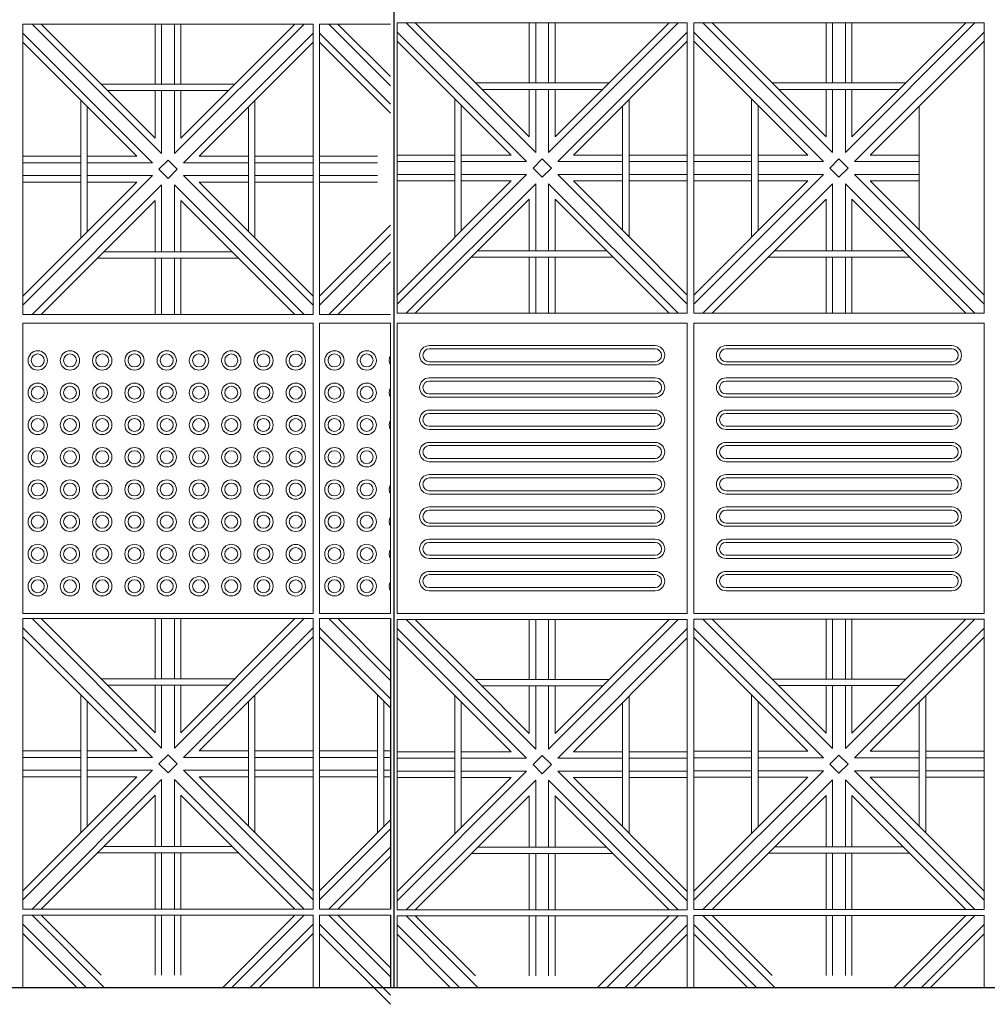
# Model space of a CAD drawing. Units: millimetres. Extents: x 450168 to 633868, y -524375 to -58517.
# Drawn here: x 476901 to 478401, y -114720 to -113194 of the extents above; entities that cross this region are included whole.
import ezdxf

# ---------------------------------------------------------------- set-up
doc = ezdxf.new("R2010")
doc.units = ezdxf.units.MM
doc.header["$MEASUREMENT"] = 0
for name, color, linetype, lineweight in [('Layer1', 1, 'Continuous', 20), ('Layer7', 7, 'Continuous', 9), ('Layer8', 8, 'Continuous', 25)]:
    doc.layers.add(name, color=color, linetype=linetype, lineweight=lineweight)
doc.layers.add('PLACAS', color=7, linetype='Continuous')

msp = doc.modelspace()

# ---------------------------------------------------------------- linework, layer by layer
at = {"layer": 'Layer1'}
for p, q in [((477365.6, -114114.1), (477365.6, -113664.1)), ((477365.6, -113664.1), (477475.6, -113664.1)), ((477885.6, -113699.1), (477535.6, -113699.1)), ((477885.6, -113699.1), (477535.6, -113699.1)), ((478345.6, -113699.1), (477995.6, -113699.1)), ((478345.6, -113699.1), (477995.6, -113699.1)), ((477885.6, -113704.1), (477535.6, -113704.1)), ((477885.6, -113704.1), (477535.6, -113704.1)), ((478345.6, -113704.1), (477995.6, -113704.1)), ((478345.6, -113704.1), (477995.6, -113704.1)), ((477535.6, -113724.1), (477885.6, -113724.1)), ((477535.6, -113724.1), (477885.6, -113724.1)), ((477885.6, -113729.1), (477535.6, -113729.1)), ((477885.6, -113729.1), (477535.6, -113729.1)), ((477995.6, -113724.1), (478345.6, -113724.1)), ((477995.6, -113724.1), (478345.6, -113724.1)), ((478345.6, -113729.1), (477995.6, -113729.1)), ((478345.6, -113729.1), (477995.6, -113729.1)), ((477885.6, -113749.1), (477535.6, -113749.1)), ((477885.6, -113749.1), (477535.6, -113749.1)), ((477885.6, -113754.1), (477535.6, -113754.1)), ((477885.6, -113754.1), (477535.6, -113754.1)), ((478345.6, -113749.1), (477995.6, -113749.1)), ((478345.6, -113749.1), (477995.6, -113749.1)), ((478345.6, -113754.1), (477995.6, -113754.1)), ((478345.6, -113754.1), (477995.6, -113754.1)), ((477535.6, -113774.1), (477885.6, -113774.1)), ((477535.6, -113774.1), (477885.6, -113774.1)), ((477995.6, -113774.1), (478345.6, -113774.1)), ((477995.6, -113774.1), (478345.6, -113774.1)), ((477885.6, -113779.1), (477535.6, -113779.1)), ((477885.6, -113779.1), (477535.6, -113779.1)), ((478345.6, -113779.1), (477995.6, -113779.1)), ((478345.6, -113779.1), (477995.6, -113779.1)), ((477885.6, -113799.1), (477535.6, -113799.1)), ((477885.6, -113799.1), (477535.6, -113799.1)), ((477885.6, -113804.1), (477535.6, -113804.1)), ((477885.6, -113804.1), (477535.6, -113804.1)), ((478345.6, -113799.1), (477995.6, -113799.1)), ((478345.6, -113799.1), (477995.6, -113799.1)), ((478345.6, -113804.1), (477995.6, -113804.1)), ((478345.6, -113804.1), (477995.6, -113804.1)), ((477535.6, -113824.1), (477885.6, -113824.1)), ((477535.6, -113824.1), (477885.6, -113824.1)), ((477885.6, -113829.1), (477535.6, -113829.1)), ((477885.6, -113829.1), (477535.6, -113829.1)), ((477995.6, -113824.1), (478345.6, -113824.1)), ((477995.6, -113824.1), (478345.6, -113824.1)), ((478345.6, -113829.1), (477995.6, -113829.1)), ((478345.6, -113829.1), (477995.6, -113829.1)), ((477885.6, -113849.1), (477535.6, -113849.1)), ((477885.6, -113849.1), (477535.6, -113849.1)), ((478345.6, -113849.1), (477995.6, -113849.1)), ((478345.6, -113849.1), (477995.6, -113849.1)), ((477885.6, -113854.1), (477535.6, -113854.1)), ((477885.6, -113854.1), (477535.6, -113854.1)), ((478345.6, -113854.1), (477995.6, -113854.1)), ((478345.6, -113854.1), (477995.6, -113854.1)), ((477535.6, -113874.1), (477885.6, -113874.1)), ((477535.6, -113874.1), (477885.6, -113874.1)), ((477885.6, -113879.1), (477535.6, -113879.1)), ((477885.6, -113879.1), (477535.6, -113879.1)), ((477995.6, -113874.1), (478345.6, -113874.1)), ((477995.6, -113874.1), (478345.6, -113874.1)), ((478345.6, -113879.1), (477995.6, -113879.1)), ((478345.6, -113879.1), (477995.6, -113879.1)), ((477885.6, -113899.1), (477535.6, -113899.1)), ((477885.6, -113899.1), (477535.6, -113899.1)), ((477885.6, -113904.1), (477535.6, -113904.1)), ((477885.6, -113904.1), (477535.6, -113904.1)), ((478345.6, -113899.1), (477995.6, -113899.1)), ((478345.6, -113899.1), (477995.6, -113899.1)), ((478345.6, -113904.1), (477995.6, -113904.1)), ((478345.6, -113904.1), (477995.6, -113904.1)), ((477535.6, -113924.1), (477885.6, -113924.1)), ((477535.6, -113924.1), (477885.6, -113924.1)), ((477995.6, -113924.1), (478345.6, -113924.1)), ((477995.6, -113924.1), (478345.6, -113924.1)), ((477885.6, -113929.1), (477535.6, -113929.1)), ((477885.6, -113929.1), (477535.6, -113929.1)), ((478345.6, -113929.1), (477995.6, -113929.1)), ((478345.6, -113929.1), (477995.6, -113929.1)), ((477885.6, -113949.1), (477535.6, -113949.1)), ((477885.6, -113949.1), (477535.6, -113949.1)), ((477885.6, -113954.1), (477535.6, -113954.1)), ((477885.6, -113954.1), (477535.6, -113954.1)), ((478345.6, -113949.1), (477995.6, -113949.1)), ((478345.6, -113949.1), (477995.6, -113949.1)), ((478345.6, -113954.1), (477995.6, -113954.1)), ((478345.6, -113954.1), (477995.6, -113954.1)), ((477535.6, -113974.1), (477885.6, -113974.1)), ((477535.6, -113974.1), (477885.6, -113974.1)), ((477885.6, -113979.1), (477535.6, -113979.1)), ((477885.6, -113979.1), (477535.6, -113979.1)), ((477995.6, -113974.1), (478345.6, -113974.1)), ((477995.6, -113974.1), (478345.6, -113974.1)), ((478345.6, -113979.1), (477995.6, -113979.1)), ((478345.6, -113979.1), (477995.6, -113979.1)), ((477885.6, -113999.1), (477535.6, -113999.1)), ((477885.6, -113999.1), (477535.6, -113999.1)), ((477885.6, -114004.1), (477535.6, -114004.1)), ((477885.6, -114004.1), (477535.6, -114004.1)), ((478345.6, -113999.1), (477995.6, -113999.1)), ((478345.6, -113999.1), (477995.6, -113999.1)), ((478345.6, -114004.1), (477995.6, -114004.1)), ((478345.6, -114004.1), (477995.6, -114004.1)), ((477535.6, -114024.1), (477885.6, -114024.1)), ((477535.6, -114024.1), (477885.6, -114024.1)), ((477885.6, -114029.1), (477535.6, -114029.1)), ((477885.6, -114029.1), (477535.6, -114029.1)), ((477995.6, -114024.1), (478345.6, -114024.1)), ((477995.6, -114024.1), (478345.6, -114024.1)), ((478345.6, -114029.1), (477995.6, -114029.1)), ((478345.6, -114029.1), (477995.6, -114029.1)), ((477885.6, -114049.1), (477535.6, -114049.1)), ((477885.6, -114049.1), (477535.6, -114049.1)), ((478345.6, -114049.1), (477995.6, -114049.1)), ((478345.6, -114049.1), (477995.6, -114049.1)), ((477885.6, -114054.1), (477535.6, -114054.1)), ((477885.6, -114054.1), (477535.6, -114054.1)), ((478345.6, -114054.1), (477995.6, -114054.1)), ((478345.6, -114054.1), (477995.6, -114054.1)), ((477535.6, -114074.1), (477885.6, -114074.1)), ((477535.6, -114074.1), (477885.6, -114074.1)), ((477885.6, -114079.1), (477535.6, -114079.1)), ((477885.6, -114079.1), (477535.6, -114079.1)), ((477995.6, -114074.1), (478345.6, -114074.1)), ((477995.6, -114074.1), (478345.6, -114074.1)), ((478345.6, -114079.1), (477995.6, -114079.1)), ((478345.6, -114079.1), (477995.6, -114079.1)), ((477475.6, -114114.1), (477365.6, -114114.1))]:
    msp.add_line(p, q, dxfattribs=at)
at = {"layer": 'Layer1', "linetype": 'ByBlock'}
msp.add_line((477475.6, -114114.1), (477475.6, -113664.1), dxfattribs=at)
at = {"layer": 'Layer1'}
for points in [[(477355.6, -114114.1), (476905.6, -114114.1), (476905.6, -113664.1), (477355.6, -113664.1)], [(477935.6, -113664.1), (477485.6, -113664.1), (477485.6, -114114.1), (477935.6, -114114.1)], [(478395.6, -113664.1), (477945.6, -113664.1), (477945.6, -114114.1), (478395.6, -114114.1)]]:
    msp.add_lwpolyline(points, close=True, dxfattribs=at)
for centre, radius in [((476928.6, -113722.1), 15), ((476928.6, -113722.1), 10), ((476978.6, -113722.1), 15), ((476978.6, -113722.1), 10), ((477028.6, -113722.1), 15), ((477028.6, -113722.1), 10), ((477078.6, -113722.1), 15), ((477078.6, -113722.1), 10), ((477128.6, -113722.1), 15), ((477128.6, -113722.1), 10), ((477178.6, -113722.1), 15), ((477178.6, -113722.1), 10), ((477228.6, -113722.1), 15), ((477228.6, -113722.1), 10), ((477278.6, -113722.1), 15), ((477278.6, -113722.1), 10), ((477328.6, -113722.2), 15), ((477328.6, -113722.2), 10), ((477388.6, -113722.1), 15), ((477388.6, -113722.1), 10), ((477438.6, -113722.1), 15), ((477438.6, -113722.1), 10), ((476928.6, -113772.1), 15), ((476978.6, -113772.1), 15), ((477028.6, -113772.1), 15), ((477078.6, -113772.1), 15), ((477128.6, -113772.1), 15), ((477178.6, -113772.1), 15), ((477228.6, -113772.1), 15), ((477278.6, -113772.1), 15), ((477328.6, -113772.2), 15), ((477388.6, -113772.1), 15), ((477438.6, -113772.1), 15), ((476928.6, -113772.1), 10), ((476978.6, -113772.1), 10), ((477028.6, -113772.1), 10), ((477078.6, -113772.1), 10), ((477128.6, -113772.1), 10), ((477178.6, -113772.1), 10), ((477228.6, -113772.1), 10), ((477278.6, -113772.1), 10), ((477328.6, -113772.2), 10), ((477388.6, -113772.1), 10), ((477438.6, -113772.1), 10), ((476928.6, -113822.1), 15), ((476928.6, -113822.1), 10), ((476978.6, -113822.1), 15), ((476978.6, -113822.1), 10), ((477028.6, -113822.1), 15), ((477028.6, -113822.1), 10), ((477078.6, -113822.1), 15), ((477078.6, -113822.1), 10), ((477128.6, -113822.1), 15), ((477128.6, -113822.1), 10), ((477178.6, -113822.1), 15), ((477178.6, -113822.1), 10), ((477228.6, -113822.1), 15), ((477228.6, -113822.1), 10), ((477278.6, -113822.1), 15), ((477278.6, -113822.1), 10), ((477328.6, -113822.2), 15), ((477328.6, -113822.2), 10), ((477388.6, -113822.1), 15), ((477388.6, -113822.1), 10), ((477438.6, -113822.1), 15), ((477438.6, -113822.1), 10), ((476928.6, -113872.1), 15), ((476928.6, -113872.1), 10), ((476978.6, -113872.1), 15), ((476978.6, -113872.1), 10), ((477028.6, -113872.1), 15), ((477028.6, -113872.1), 10), ((477078.6, -113872.1), 15), ((477078.6, -113872.1), 10), ((477128.6, -113872.1), 15), ((477128.6, -113872.1), 10), ((477178.6, -113872.1), 15), ((477178.6, -113872.1), 10), ((477228.6, -113872.1), 15), ((477228.6, -113872.1), 10), ((477278.6, -113872.1), 15), ((477278.6, -113872.1), 10), ((477328.6, -113872.2), 15), ((477328.6, -113872.2), 10), ((477388.6, -113872.1), 15), ((477388.6, -113872.1), 10), ((477438.6, -113872.1), 15), ((477438.6, -113872.1), 10), ((476928.6, -113922.1), 15), ((476928.6, -113922.1), 10), ((476978.6, -113922.1), 15), ((476978.6, -113922.1), 10), ((477028.6, -113922.1), 15), ((477028.6, -113922.1), 10), ((477078.6, -113922.1), 15), ((477078.6, -113922.1), 10), ((477128.6, -113922.1), 15), ((477128.6, -113922.1), 10), ((477178.6, -113922.1), 15), ((477178.6, -113922.1), 10), ((477228.6, -113922.1), 15), ((477228.6, -113922.1), 10), ((477278.6, -113922.1), 15), ((477278.6, -113922.1), 10), ((477328.6, -113922.2), 15), ((477328.6, -113922.2), 10), ((477388.6, -113922.1), 15), ((477388.6, -113922.1), 10), ((477438.6, -113922.1), 15), ((477438.6, -113922.1), 10), ((476928.6, -113972.1), 15), ((476978.6, -113972.1), 15), ((477028.6, -113972.1), 15), ((477078.6, -113972.1), 15), ((477128.6, -113972.1), 15), ((477178.6, -113972.1), 15), ((477228.6, -113972.1), 15), ((477278.6, -113972.1), 15), ((477328.6, -113972.2), 15), ((477388.6, -113972.1), 15), ((477438.6, -113972.1), 15), ((476928.6, -113972.1), 10), ((476978.6, -113972.1), 10), ((477028.6, -113972.1), 10), ((477078.6, -113972.1), 10), ((477128.6, -113972.1), 10), ((477178.6, -113972.1), 10), ((477228.6, -113972.1), 10), ((477278.6, -113972.1), 10), ((477328.6, -113972.2), 10), ((477388.6, -113972.1), 10), ((477438.6, -113972.1), 10), ((476928.6, -114022.1), 15), ((476928.6, -114022.1), 10), ((476978.6, -114022.1), 15), ((476978.6, -114022.1), 10), ((477028.6, -114022.1), 15), ((477028.6, -114022.1), 10), ((477078.6, -114022.1), 15), ((477078.6, -114022.1), 10), ((477128.6, -114022.1), 15), ((477128.6, -114022.1), 10), ((477178.6, -114022.1), 15), ((477178.6, -114022.1), 10), ((477228.6, -114022.1), 15), ((477228.6, -114022.1), 10), ((477278.6, -114022.1), 15), ((477278.6, -114022.1), 10), ((477328.6, -114022.2), 15), ((477328.6, -114022.2), 10), ((477388.6, -114022.1), 15), ((477388.6, -114022.1), 10), ((477438.6, -114022.1), 15), ((477438.6, -114022.1), 10), ((476928.6, -114072.1), 15), ((476928.6, -114072.1), 10), ((476978.6, -114072.1), 15), ((476978.6, -114072.1), 10), ((477028.6, -114072.1), 15), ((477028.6, -114072.1), 10), ((477078.6, -114072.1), 15), ((477078.6, -114072.1), 10), ((477128.6, -114072.1), 15), ((477128.6, -114072.1), 10), ((477178.6, -114072.1), 15), ((477178.6, -114072.1), 10), ((477228.6, -114072.1), 15), ((477228.6, -114072.1), 10), ((477278.6, -114072.1), 15), ((477278.6, -114072.1), 10), ((477328.6, -114072.2), 15), ((477328.6, -114072.2), 10), ((477388.6, -114072.1), 15), ((477388.6, -114072.1), 10), ((477438.6, -114072.1), 15), ((477438.6, -114072.1), 10)]:
    msp.add_circle(centre, radius, dxfattribs=at)
for centre, radius, start, end in [((477535.6, -113714.1), 15, 90, 270), ((477535.6, -113714.1), 15, 90, 270), ((477885.6, -113714.1), 15, 270, 90), ((477885.6, -113714.1), 15, 270, 90), ((477995.6, -113714.1), 15, 90, 270), ((477995.6, -113714.1), 15, 90, 270), ((478345.6, -113714.1), 15, 270, 90), ((478345.6, -113714.1), 15, 270, 90), ((477535.6, -113714.1), 10, 90, 270), ((477535.6, -113714.1), 10, 90, 270), ((477885.6, -113714.1), 10, 270, 90), ((477885.6, -113714.1), 10, 270, 90), ((477995.6, -113714.1), 10, 90, 270), ((477995.6, -113714.1), 10, 90, 270), ((478345.6, -113714.1), 10, 270, 90), ((478345.6, -113714.1), 10, 270, 90), ((477488.6, -113722.1), 15, 150.0736, 209.9264), ((477535.6, -113764.1), 15, 90, 270), ((477535.6, -113764.1), 15, 90, 270), ((477535.6, -113764.1), 10, 90, 270), ((477535.6, -113764.1), 10, 90, 270), ((477885.6, -113764.1), 15, 270, 90), ((477885.6, -113764.1), 15, 270, 90), ((477885.6, -113764.1), 10, 270, 90), ((477885.6, -113764.1), 10, 270, 90), ((477995.6, -113764.1), 15, 90, 270), ((477995.6, -113764.1), 15, 90, 270), ((477995.6, -113764.1), 10, 90, 270), ((477995.6, -113764.1), 10, 90, 270), ((478345.6, -113764.1), 15, 270, 90), ((478345.6, -113764.1), 15, 270, 90), ((478345.6, -113764.1), 10, 270, 90), ((478345.6, -113764.1), 10, 270, 90), ((477488.6, -113772.1), 15, 150.0736, 209.9264), ((477535.6, -113814.1), 15, 90, 270), ((477535.6, -113814.1), 15, 90, 270), ((477535.6, -113814.1), 10, 90, 270), ((477535.6, -113814.1), 10, 90, 270), ((477885.6, -113814.1), 15, 270, 90), ((477885.6, -113814.1), 15, 270, 90), ((477885.6, -113814.1), 10, 270, 90), ((477885.6, -113814.1), 10, 270, 90), ((477995.6, -113814.1), 15, 90, 270), ((477995.6, -113814.1), 15, 90, 270), ((477995.6, -113814.1), 10, 90, 270), ((477995.6, -113814.1), 10, 90, 270), ((478345.6, -113814.1), 15, 270, 90), ((478345.6, -113814.1), 15, 270, 90), ((478345.6, -113814.1), 10, 270, 90), ((478345.6, -113814.1), 10, 270, 90), ((477488.6, -113822.1), 15, 150.0736, 209.9264), ((477535.6, -113864.1), 15, 90, 270), ((477535.6, -113864.1), 15, 90, 270), ((477885.6, -113864.1), 15, 270, 90), ((477885.6, -113864.1), 15, 270, 90), ((477995.6, -113864.1), 15, 90, 270), ((477995.6, -113864.1), 15, 90, 270), ((478345.6, -113864.1), 15, 270, 90), ((478345.6, -113864.1), 15, 270, 90), ((477535.6, -113864.1), 10, 90, 270), ((477535.6, -113864.1), 10, 90, 270), ((477885.6, -113864.1), 10, 270, 90), ((477885.6, -113864.1), 10, 270, 90), ((477995.6, -113864.1), 10, 90, 270), ((477995.6, -113864.1), 10, 90, 270), ((478345.6, -113864.1), 10, 270, 90), ((478345.6, -113864.1), 10, 270, 90), ((477535.6, -113914.1), 15, 90, 270), ((477535.6, -113914.1), 15, 90, 270), ((477535.6, -113914.1), 10, 90, 270), ((477535.6, -113914.1), 10, 90, 270), ((477885.6, -113914.1), 15, 270, 90), ((477885.6, -113914.1), 15, 270, 90), ((477885.6, -113914.1), 10, 270, 90), ((477885.6, -113914.1), 10, 270, 90), ((477995.6, -113914.1), 15, 90, 270), ((477995.6, -113914.1), 15, 90, 270), ((477995.6, -113914.1), 10, 90, 270), ((477995.6, -113914.1), 10, 90, 270), ((478345.6, -113914.1), 15, 270, 90), ((478345.6, -113914.1), 15, 270, 90), ((478345.6, -113914.1), 10, 270, 90), ((478345.6, -113914.1), 10, 270, 90), ((477488.6, -113922.1), 15, 150.0736, 209.9264), ((477535.6, -113964.1), 15, 90, 270), ((477535.6, -113964.1), 15, 90, 270), ((477535.6, -113964.1), 10, 90, 270), ((477535.6, -113964.1), 10, 90, 270), ((477885.6, -113964.1), 15, 270, 90), ((477885.6, -113964.1), 15, 270, 90), ((477885.6, -113964.1), 10, 270, 90), ((477885.6, -113964.1), 10, 270, 90), ((477995.6, -113964.1), 15, 90, 270), ((477995.6, -113964.1), 15, 90, 270), ((477995.6, -113964.1), 10, 90, 270), ((477995.6, -113964.1), 10, 90, 270), ((478345.6, -113964.1), 15, 270, 90), ((478345.6, -113964.1), 15, 270, 90), ((478345.6, -113964.1), 10, 270, 90), ((478345.6, -113964.1), 10, 270, 90), ((477488.6, -113972.1), 15, 150.0736, 209.9264), ((477535.6, -114014.1), 15, 90, 270), ((477535.6, -114014.1), 15, 90, 270), ((477535.6, -114014.1), 10, 90, 270), ((477535.6, -114014.1), 10, 90, 270), ((477885.6, -114014.1), 15, 270, 90), ((477885.6, -114014.1), 15, 270, 90), ((477885.6, -114014.1), 10, 270, 90), ((477885.6, -114014.1), 10, 270, 90), ((477995.6, -114014.1), 15, 90, 270), ((477995.6, -114014.1), 15, 90, 270), ((477995.6, -114014.1), 10, 90, 270), ((477995.6, -114014.1), 10, 90, 270), ((478345.6, -114014.1), 15, 270, 90), ((478345.6, -114014.1), 15, 270, 90), ((478345.6, -114014.1), 10, 270, 90), ((478345.6, -114014.1), 10, 270, 90), ((477488.6, -114022.1), 15, 150.0736, 209.9264), ((477535.6, -114064.1), 15, 90, 270), ((477535.6, -114064.1), 15, 90, 270), ((477885.6, -114064.1), 15, 270, 90), ((477885.6, -114064.1), 15, 270, 90), ((477995.6, -114064.1), 15, 90, 270), ((477995.6, -114064.1), 15, 90, 270), ((478345.6, -114064.1), 15, 270, 90), ((478345.6, -114064.1), 15, 270, 90), ((477488.6, -114072.1), 15, 150.0736, 209.9264), ((477535.6, -114064.1), 10, 90, 270), ((477535.6, -114064.1), 10, 90, 270), ((477885.6, -114064.1), 10, 270, 90), ((477885.6, -114064.1), 10, 270, 90), ((477995.6, -114064.1), 10, 90, 270), ((477995.6, -114064.1), 10, 90, 270), ((478345.6, -114064.1), 10, 270, 90), ((478345.6, -114064.1), 10, 270, 90)]:
    msp.add_arc(centre, radius, start, end, dxfattribs=at)
at = {"layer": 'Layer7'}
for p, q in [((477120.6, -113401.6), (476919.8, -113200.7)), ((477027, -113293.8), (476933.9, -113200.7)), ((477110.6, -113200.7), (477110.6, -113293.8)), ((477120.6, -113200.7), (477120.6, -113293.8)), ((477341.5, -113200.7), (477140.6, -113401.6)), ((477140.6, -113200.7), (477140.6, -113293.8)), ((477327.3, -113200.7), (477150.6, -113377.4)), ((477150.6, -113200.7), (477150.6, -113293.8)), ((477475.4, -113296.4), (477379.8, -113200.7)), ((477475.4, -113282.2), (477393.9, -113200.7)), ((477700.6, -113399.9), (477499.8, -113199)), ((477607, -113292.1), (477513.9, -113199)), ((477690.6, -113199), (477690.6, -113292.1)), ((477700.6, -113199), (477700.6, -113292.1)), ((477921.5, -113199), (477720.6, -113399.9)), ((477720.6, -113199), (477720.6, -113292.1)), ((477907.3, -113199), (477730.6, -113375.8)), ((477730.6, -113199), (477730.6, -113292.1)), ((478160.6, -113399.9), (477959.8, -113199)), ((478067, -113292.1), (477973.9, -113199)), ((478150.6, -113199), (478150.6, -113292.1)), ((478160.6, -113199), (478160.6, -113292.1)), ((478381.5, -113199), (478180.6, -113399.9)), ((478180.6, -113199), (478180.6, -113292.1)), ((478367.3, -113199), (478190.6, -113375.8)), ((478190.6, -113199), (478190.6, -113292.1)), ((477106.5, -113415.7), (476905.6, -113214.9)), ((477355.6, -113214.9), (477154.8, -113415.7)), ((477475.4, -113324.7), (477365.6, -113214.9)), ((477686.5, -113414), (477485.6, -113213.2)), ((477935.6, -113213.2), (477734.8, -113414)), ((478146.5, -113414), (477945.6, -113213.2)), ((478395.6, -113213.2), (478194.8, -113414)), ((477082.3, -113405.7), (476905.6, -113229)), ((477355.6, -113229), (477178.9, -113405.7)), ((477475.4, -113338.8), (477365.6, -113229)), ((477662.3, -113404), (477485.6, -113227.3)), ((477935.6, -113227.3), (477758.9, -113404)), ((478122.3, -113404), (477945.6, -113227.3)), ((478395.6, -113227.3), (478218.9, -113404)), ((477110.6, -113377.4), (477027, -113293.8)), ((477690.6, -113375.8), (477607, -113292.1)), ((477690.6, -113302.1), (477690.6, -113375.8)), ((477700.6, -113302.1), (477700.6, -113399.9)), ((477720.6, -113302.1), (477720.6, -113399.9)), ((477730.6, -113302.1), (477730.6, -113375.8)), ((478150.6, -113375.8), (478067, -113292.1)), ((478150.6, -113302.1), (478150.6, -113375.8)), ((478160.6, -113302.1), (478160.6, -113399.9)), ((478180.6, -113302.1), (478180.6, -113399.9)), ((478190.6, -113302.1), (478190.6, -113375.8)), ((477110.6, -113303.8), (477110.6, -113377.4)), ((477120.6, -113303.8), (477120.6, -113401.6)), ((477140.6, -113303.8), (477140.6, -113401.6)), ((477150.6, -113303.8), (477150.6, -113377.4)), ((476995.2, -113405.7), (476905.6, -113405.7)), ((477082.3, -113405.7), (477005.2, -113405.7)), ((477255.2, -113405.7), (477178.9, -113405.7)), ((477355.6, -113405.7), (477265.2, -113405.7)), ((477455.2, -113405.7), (477365.6, -113405.7)), ((477575.2, -113404), (477485.6, -113404)), ((477662.3, -113404), (477585.2, -113404)), ((477835.2, -113404), (477758.9, -113404)), ((477935.6, -113404), (477845.2, -113404)), ((478035.2, -113404), (477945.6, -113404)), ((478122.3, -113404), (478045.2, -113404)), ((478295.2, -113404), (478218.9, -113404)), ((476995.2, -113415.7), (476905.6, -113415.7)), ((477106.5, -113415.7), (477005.2, -113415.7)), ((477116.5, -113425.7), (477130.6, -113411.6)), ((477144.8, -113425.7), (477130.6, -113411.6)), ((477255.2, -113415.7), (477154.8, -113415.7)), ((477355.6, -113415.7), (477265.2, -113415.7)), ((477455.2, -113415.7), (477365.6, -113415.7)), ((477575.2, -113414), (477485.6, -113414)), ((477686.5, -113414), (477585.2, -113414)), ((477696.5, -113424), (477710.6, -113409.9)), ((477710.6, -113438.2), (477696.5, -113424)), ((477724.8, -113424), (477710.6, -113409.9)), ((477724.8, -113424), (477710.6, -113438.2)), ((477835.2, -113414), (477734.8, -113414)), ((477935.6, -113414), (477845.2, -113414)), ((478035.2, -113414), (477945.6, -113414)), ((478146.5, -113414), (478045.2, -113414)), ((478156.5, -113424), (478170.6, -113409.9)), ((478170.6, -113438.2), (478156.5, -113424)), ((478184.8, -113424), (478170.6, -113409.9)), ((478184.8, -113424), (478170.6, -113438.2)), ((478295.2, -113414), (478194.8, -113414)), ((477106.5, -113435.7), (476905.6, -113636.6)), ((476995.2, -113435.7), (476905.6, -113435.7)), ((477106.5, -113435.7), (477005.2, -113435.7)), ((477130.6, -113439.9), (477116.5, -113425.7)), ((477144.8, -113425.7), (477130.6, -113439.9)), ((477355.6, -113636.6), (477154.8, -113435.7)), ((477255.2, -113435.7), (477154.8, -113435.7)), ((477355.6, -113435.7), (477265.2, -113435.7)), ((477455.2, -113435.7), (477365.6, -113435.7)), ((477686.5, -113434), (477485.6, -113634.9)), ((477575.2, -113434), (477485.6, -113434)), ((477686.5, -113434), (477585.2, -113434)), ((477935.6, -113634.9), (477734.8, -113434)), ((477835.2, -113434), (477734.8, -113434)), ((477935.6, -113434), (477845.2, -113434)), ((478146.5, -113434), (477945.6, -113634.9)), ((478035.2, -113434), (477945.6, -113434)), ((478146.5, -113434), (478045.2, -113434)), ((478395.6, -113634.9), (478194.8, -113434)), ((478295.2, -113434), (478194.8, -113434)), ((477082.3, -113445.7), (476905.6, -113622.4)), ((476995.2, -113445.7), (476905.6, -113445.7)), ((477120.6, -113449.9), (476919.8, -113650.7)), ((477082.3, -113445.7), (477005.2, -113445.7)), ((477120.6, -113449.9), (477120.6, -113553.8)), ((477341.5, -113650.7), (477140.6, -113449.9)), ((477140.6, -113449.9), (477140.6, -113553.8)), ((477355.6, -113622.4), (477178.9, -113445.7)), ((477255.2, -113445.7), (477178.9, -113445.7)), ((477355.6, -113445.7), (477265.2, -113445.7)), ((477455.2, -113445.7), (477365.6, -113445.7)), ((477662.3, -113444), (477485.6, -113620.8)), ((477575.2, -113444), (477485.6, -113444)), ((477700.6, -113448.2), (477499.8, -113649)), ((477662.3, -113444), (477585.2, -113444)), ((477700.6, -113448.2), (477700.6, -113552.1)), ((477921.5, -113649), (477720.6, -113448.2)), ((477720.6, -113448.2), (477720.6, -113552.1)), ((477935.6, -113620.8), (477758.9, -113444)), ((477835.2, -113444), (477758.9, -113444)), ((477935.6, -113444), (477845.2, -113444)), ((478122.3, -113444), (477945.6, -113620.8)), ((478035.2, -113444), (477945.6, -113444)), ((478160.6, -113448.2), (477959.8, -113649)), ((478122.3, -113444), (478045.2, -113444)), ((478160.6, -113448.2), (478160.6, -113552.1)), ((478381.5, -113649), (478180.6, -113448.2)), ((478180.6, -113448.2), (478180.6, -113552.1)), ((478395.6, -113620.8), (478218.9, -113444)), ((478295.2, -113444), (478218.9, -113444)), ((477110.6, -113474), (476933.9, -113650.7)), ((477110.6, -113474), (477110.6, -113553.8)), ((477327.3, -113650.7), (477150.6, -113474)), ((477150.6, -113474), (477150.6, -113553.8)), ((477690.6, -113472.3), (477513.9, -113649)), ((477690.6, -113472.3), (477690.6, -113552.1)), ((477907.3, -113649), (477730.6, -113472.3)), ((477730.6, -113472.3), (477730.6, -113552.1)), ((478150.6, -113472.3), (477973.9, -113649)), ((478150.6, -113472.3), (478150.6, -113552.1)), ((478367.3, -113649), (478190.6, -113472.3)), ((478190.6, -113472.3), (478190.6, -113552.1)), ((477475.5, -113512.5), (477365.6, -113622.4)), ((477475.6, -113526.7), (477365.6, -113636.6)), ((477475.6, -113554.9), (477379.8, -113650.7)), ((477110.6, -113563.8), (477110.6, -113650.7)), ((477120.6, -113563.8), (477120.6, -113650.7)), ((477140.6, -113563.8), (477140.6, -113650.7)), ((477150.6, -113563.8), (477150.6, -113650.7)), ((477475.6, -113569.1), (477393.9, -113650.7)), ((477690.6, -113562.1), (477690.6, -113649)), ((477700.6, -113562.1), (477700.6, -113649)), ((477720.6, -113562.1), (477720.6, -113649)), ((477730.6, -113562.1), (477730.6, -113649)), ((478150.6, -113562.1), (478150.6, -113649)), ((478160.6, -113562.1), (478160.6, -113649)), ((478180.6, -113562.1), (478180.6, -113649)), ((478190.6, -113562.1), (478190.6, -113649)), ((477120.6, -114323.1), (476919.8, -114122.3)), ((477027, -114215.3), (476933.9, -114122.3)), ((477110.6, -114122.3), (477110.6, -114215.3)), ((477120.6, -114122.3), (477120.6, -114215.3)), ((477341.5, -114122.3), (477140.6, -114323.1)), ((477140.6, -114122.3), (477140.6, -114215.3)), ((477327.4, -114122.3), (477150.6, -114299)), ((477150.6, -114122.3), (477150.6, -114215.3)), ((477475.6, -114218.1), (477379.8, -114122.3)), ((477475.6, -114204), (477393.9, -114122.3)), ((477700.6, -114324.4), (477499.8, -114123.5)), ((477607, -114216.5), (477513.9, -114123.5)), ((477690.6, -114123.5), (477690.6, -114216.5)), ((477700.6, -114123.5), (477700.6, -114216.5)), ((477921.5, -114123.5), (477720.6, -114324.4)), ((477720.6, -114123.5), (477720.6, -114216.5)), ((477907.4, -114123.5), (477730.6, -114300.2)), ((477730.6, -114123.5), (477730.6, -114216.5)), ((478160.6, -114323.7), (477959.8, -114122.9)), ((478067, -114215.9), (477973.9, -114122.9)), ((478150.6, -114122.9), (478150.6, -114215.9)), ((478160.6, -114122.9), (478160.6, -114215.9)), ((478381.5, -114122.9), (478180.6, -114323.7)), ((478180.6, -114122.9), (478180.6, -114215.9)), ((478367.4, -114122.9), (478190.6, -114299.6)), ((478190.6, -114122.9), (478190.6, -114215.9)), ((477106.5, -114337.3), (476905.6, -114136.4)), ((477355.6, -114136.4), (477154.8, -114337.3)), ((477475.6, -114246.4), (477365.6, -114136.4)), ((477686.5, -114338.5), (477485.6, -114137.6)), ((477935.6, -114137.6), (477734.8, -114338.5)), ((478146.5, -114337.9), (477945.6, -114137)), ((478395.6, -114137), (478194.8, -114337.9)), ((477082.4, -114327.3), (476905.6, -114150.6)), ((477355.6, -114150.6), (477178.9, -114327.3)), ((477475.6, -114260.6), (477365.6, -114150.6)), ((477662.4, -114328.5), (477485.6, -114151.8)), ((477935.6, -114151.8), (477758.9, -114328.5)), ((478122.4, -114327.9), (477945.6, -114151.2)), ((478395.6, -114151.2), (478218.9, -114327.9)), ((477110.6, -114299), (477027, -114215.3)), ((477690.6, -114300.2), (477607, -114216.5)), ((478150.6, -114299.6), (478067, -114215.9)), ((477110.6, -114225.3), (477110.6, -114299)), ((477120.6, -114225.3), (477120.6, -114323.1)), ((477140.6, -114225.3), (477140.6, -114323.1)), ((477150.6, -114225.3), (477150.6, -114299)), ((477690.6, -114226.5), (477690.6, -114300.2)), ((477700.6, -114226.5), (477700.6, -114324.4)), ((477720.6, -114226.5), (477720.6, -114324.4)), ((477730.6, -114226.5), (477730.6, -114300.2)), ((478150.6, -114225.9), (478150.6, -114299.6)), ((478160.6, -114225.9), (478160.6, -114323.7)), ((478180.6, -114225.9), (478180.6, -114323.7)), ((478190.6, -114225.9), (478190.6, -114299.6)), ((476995.2, -114327.3), (476905.6, -114327.3)), ((476995.2, -114337.3), (476905.6, -114337.3)), ((477082.4, -114327.3), (477005.2, -114327.3)), ((477106.5, -114337.3), (477005.2, -114337.3)), ((477116.5, -114347.3), (477130.6, -114333.1)), ((477144.8, -114347.3), (477130.6, -114333.1)), ((477255.2, -114337.3), (477154.8, -114337.3)), ((477255.2, -114327.3), (477178.9, -114327.3)), ((477355.6, -114327.3), (477265.2, -114327.3)), ((477355.6, -114337.3), (477265.2, -114337.3)), ((477455.2, -114327.3), (477365.6, -114327.3)), ((477455.2, -114337.3), (477365.6, -114337.3)), ((477475.6, -114327.3), (477465.2, -114327.3)), ((477475.6, -114337.3), (477465.2, -114337.3)), ((477575.2, -114328.5), (477485.6, -114328.5)), ((477575.2, -114338.5), (477485.6, -114338.5)), ((477662.4, -114328.5), (477585.2, -114328.5)), ((477686.5, -114338.5), (477585.2, -114338.5)), ((477696.5, -114348.5), (477710.6, -114334.4)), ((477724.8, -114348.5), (477710.6, -114334.4)), ((477835.2, -114338.5), (477734.8, -114338.5)), ((477835.2, -114328.5), (477758.9, -114328.5)), ((477935.6, -114328.5), (477845.2, -114328.5)), ((477935.6, -114338.5), (477845.2, -114338.5)), ((478035.2, -114327.9), (477945.6, -114327.9)), ((478035.2, -114337.9), (477945.6, -114337.9)), ((478122.4, -114327.9), (478045.2, -114327.9)), ((478146.5, -114337.9), (478045.2, -114337.9)), ((478156.5, -114347.9), (478170.6, -114333.7)), ((478184.8, -114347.9), (478170.6, -114333.7)), ((478295.2, -114337.9), (478194.8, -114337.9)), ((478295.2, -114327.9), (478218.9, -114327.9)), ((478395.6, -114327.9), (478305.2, -114327.9)), ((478395.6, -114337.9), (478305.2, -114337.9)), ((477130.6, -114361.4), (477116.5, -114347.3)), ((477144.8, -114347.3), (477130.6, -114361.4)), ((477710.6, -114362.6), (477696.5, -114348.5)), ((477724.8, -114348.5), (477710.6, -114362.6)), ((478170.6, -114362), (478156.5, -114347.9)), ((478184.8, -114347.9), (478170.6, -114362)), ((477106.5, -114357.3), (476905.6, -114558.1)), ((476995.2, -114357.3), (476905.6, -114357.3)), ((477082.4, -114367.3), (476905.6, -114544)), ((476995.2, -114367.3), (476905.6, -114367.3)), ((477106.5, -114357.3), (477005.2, -114357.3)), ((477082.4, -114367.3), (477005.2, -114367.3)), ((477355.6, -114558.1), (477154.8, -114357.3)), ((477255.2, -114357.3), (477154.8, -114357.3)), ((477355.6, -114544), (477178.9, -114367.3)), ((477255.2, -114367.3), (477178.9, -114367.3)), ((477355.6, -114357.3), (477265.2, -114357.3)), ((477355.6, -114367.3), (477265.2, -114367.3)), ((477455.2, -114357.3), (477365.6, -114357.3)), ((477455.2, -114367.3), (477365.6, -114367.3)), ((477475.6, -114357.3), (477465.2, -114357.3)), ((477475.6, -114367.3), (477465.2, -114367.3)), ((477686.5, -114358.5), (477485.6, -114559.4)), ((477575.2, -114358.5), (477485.6, -114358.5)), ((477662.4, -114368.5), (477485.6, -114545.2)), ((477575.2, -114368.5), (477485.6, -114368.5)), ((477686.5, -114358.5), (477585.2, -114358.5)), ((477662.4, -114368.5), (477585.2, -114368.5)), ((477935.6, -114559.4), (477734.8, -114358.5)), ((477835.2, -114358.5), (477734.8, -114358.5)), ((477935.6, -114545.2), (477758.9, -114368.5)), ((477835.2, -114368.5), (477758.9, -114368.5)), ((477935.6, -114358.5), (477845.2, -114358.5)), ((477935.6, -114368.5), (477845.2, -114368.5)), ((478146.5, -114357.9), (477945.6, -114558.7)), ((478035.2, -114357.9), (477945.6, -114357.9)), ((478122.4, -114367.9), (477945.6, -114544.6)), ((478035.2, -114367.9), (477945.6, -114367.9)), ((478146.5, -114357.9), (478045.2, -114357.9)), ((478122.4, -114367.9), (478045.2, -114367.9)), ((478395.6, -114558.7), (478194.8, -114357.9)), ((478295.2, -114357.9), (478194.8, -114357.9)), ((478395.6, -114544.6), (478218.9, -114367.9)), ((478295.2, -114367.9), (478218.9, -114367.9)), ((478395.6, -114357.9), (478305.2, -114357.9)), ((478395.6, -114367.9), (478305.2, -114367.9)), ((477120.6, -114371.4), (476919.8, -114572.3)), ((477120.6, -114371.4), (477120.6, -114475.3)), ((477341.5, -114572.3), (477140.6, -114371.4)), ((477140.6, -114371.4), (477140.6, -114475.3)), ((477700.6, -114372.6), (477499.8, -114573.5)), ((477700.6, -114372.6), (477700.6, -114476.5)), ((477921.5, -114573.5), (477720.6, -114372.6)), ((477720.6, -114372.6), (477720.6, -114476.5)), ((478160.6, -114372), (477959.8, -114572.9)), ((478160.6, -114372), (478160.6, -114475.9)), ((478381.5, -114572.9), (478180.6, -114372)), ((478180.6, -114372), (478180.6, -114475.9)), ((477110.6, -114395.6), (476933.9, -114572.3)), ((477110.6, -114395.6), (477110.6, -114475.3)), ((477327.4, -114572.3), (477150.6, -114395.6)), ((477150.6, -114395.6), (477150.6, -114475.3)), ((477690.6, -114396.8), (477513.9, -114573.5)), ((477690.6, -114396.8), (477690.6, -114476.5)), ((477907.4, -114573.5), (477730.6, -114396.8)), ((477730.6, -114396.8), (477730.6, -114476.5)), ((478150.6, -114396.2), (477973.9, -114572.9)), ((478150.6, -114396.2), (478150.6, -114475.9)), ((478367.4, -114572.9), (478190.6, -114396.2)), ((478190.6, -114396.2), (478190.6, -114475.9)), ((477475.6, -114434), (477365.6, -114544)), ((477475.6, -114448.1), (477365.6, -114558.1)), ((477475.6, -114476.4), (477379.8, -114572.3)), ((477110.6, -114485.3), (477110.6, -114572.3)), ((477120.6, -114485.3), (477120.6, -114572.3)), ((477140.6, -114485.3), (477140.6, -114572.3)), ((477150.6, -114485.3), (477150.6, -114572.3)), ((477475.6, -114490.6), (477393.9, -114572.3)), ((477690.6, -114486.5), (477690.6, -114573.5)), ((477700.6, -114486.5), (477700.6, -114573.5)), ((477720.6, -114486.5), (477720.6, -114573.5)), ((477730.6, -114486.5), (477730.6, -114573.5)), ((478150.6, -114485.9), (478150.6, -114572.9)), ((478160.6, -114485.9), (478160.6, -114572.9)), ((478180.6, -114485.9), (478180.6, -114572.9)), ((478190.6, -114485.9), (478190.6, -114572.9)), ((477031.8, -114693.7), (476919.8, -114581.7)), ((477027, -114674.7), (476933.9, -114581.7)), ((477110.6, -114581.7), (477110.6, -114674.7)), ((477120.6, -114581.7), (477120.6, -114674.7)), ((477140.6, -114581.7), (477140.6, -114674.7)), ((477150.6, -114581.7), (477150.6, -114674.7)), ((477327.4, -114581.7), (477215.4, -114693.7)), ((477341.5, -114581.7), (477229.5, -114693.7)), ((477475.6, -114677.5), (477379.8, -114581.7)), ((477475.6, -114663.4), (477393.9, -114581.7)), ((477610.6, -114693.7), (477499.8, -114582.9)), ((477607, -114675.9), (477513.9, -114582.9)), ((477690.6, -114582.9), (477690.6, -114675.9)), ((477700.6, -114582.9), (477700.6, -114675.9)), ((477720.6, -114582.9), (477720.6, -114675.9)), ((477730.6, -114582.9), (477730.6, -114675.9)), ((477907.4, -114582.9), (477796.6, -114693.7)), ((477921.5, -114582.9), (477810.7, -114693.7)), ((478071.2, -114693.7), (477959.8, -114582.3)), ((478067, -114675.3), (477973.9, -114582.3)), ((478150.6, -114582.3), (478150.6, -114675.3)), ((478160.6, -114582.3), (478160.6, -114675.3)), ((478180.6, -114582.3), (478180.6, -114675.3)), ((478190.6, -114582.3), (478190.6, -114675.3)), ((478367.4, -114582.3), (478256, -114693.7)), ((478381.5, -114582.3), (478270.1, -114693.7)), ((477003.5, -114693.7), (476905.6, -114595.8)), ((477355.6, -114595.8), (477257.8, -114693.7)), ((477475.6, -114705.8), (477365.6, -114595.8)), ((477582.3, -114693.7), (477485.6, -114597)), ((477935.6, -114597), (477839, -114693.7)), ((478042.9, -114693.7), (477945.6, -114596.4)), ((478395.6, -114596.4), (478298.4, -114693.7)), ((476989.4, -114693.7), (476905.6, -114610)), ((477355.6, -114610), (477271.9, -114693.7)), ((477475.6, -114720), (477365.6, -114610)), ((477568.2, -114693.7), (477485.6, -114611.2)), ((477935.6, -114611.2), (477853.1, -114693.7)), ((478028.8, -114693.7), (477945.6, -114610.6)), ((478395.6, -114610.6), (478312.5, -114693.7))]:
    msp.add_line(p, q, dxfattribs=at)
for points in [[(476905.6, -113650.7), (477355.6, -113650.7), (477355.6, -113200.7), (476905.6, -113200.7)], [(477485.6, -113649), (477935.6, -113649), (477935.6, -113199), (477485.6, -113199)], [(477945.6, -113649), (478395.6, -113649), (478395.6, -113199), (477945.6, -113199)], [(476905.6, -114572.3), (477355.6, -114572.3), (477355.6, -114122.3), (476905.6, -114122.3)], [(477485.6, -114573.5), (477935.6, -114573.5), (477935.6, -114123.5), (477485.6, -114123.5)], [(477945.6, -114572.9), (478395.6, -114572.9), (478395.6, -114122.9), (477945.6, -114122.9)]]:
    msp.add_lwpolyline(points, close=True, dxfattribs=at)
for points in [[(477475.3, -113200.7), (477365.6, -113200.7), (477365.6, -113650.7), (477475.6, -113650.7)], [(477234.3, -113293.8), (477027, -113293.8)], [(477814.3, -113292.1), (477607, -113292.1)], [(477804.3, -113302.1), (477617, -113302.1)], [(478274.3, -113292.1), (478067, -113292.1)], [(478264.3, -113302.1), (478077, -113302.1)], [(477224.3, -113303.8), (477037, -113303.8)], [(477575.2, -113316.9), (477575.2, -113531.2)], [(478035.2, -113316.9), (478035.2, -113531.2)], [(476995.2, -113318.6), (476995.2, -113532.9)], [(477005.2, -113328.6), (477005.2, -113522.9)], [(477255.2, -113522), (477255.2, -113329.4)], [(477265.2, -113532), (477265.2, -113319.4)], [(477585.2, -113326.9), (477585.2, -113521.2)], [(477835.2, -113520.3), (477835.2, -113327.8)], [(477845.2, -113530.3), (477845.2, -113317.8)], [(478045.2, -113326.9), (478045.2, -113521.2)], [(478295.2, -113520.3), (478295.2, -113327.8)], [(477030.9, -113553.8), (477230.4, -113553.8)], [(477610.9, -113552.1), (477810.4, -113552.1)], [(478070.9, -113552.1), (478270.4, -113552.1)], [(477020.9, -113563.8), (477240.4, -113563.8)], [(477600.9, -113562.1), (477820.4, -113562.1)], [(478060.9, -113562.1), (478280.4, -113562.1)], [(477475.6, -114122.3), (477365.6, -114122.3), (477365.6, -114572.3), (477475.6, -114572.3)], [(477234.3, -114215.3), (477027, -114215.3)], [(477814.3, -114216.5), (477607, -114216.5)], [(478274.3, -114215.9), (478067, -114215.9)], [(477224.3, -114225.3), (477037, -114225.3)], [(477804.3, -114226.5), (477617, -114226.5)], [(478264.3, -114225.9), (478077, -114225.9)], [(476995.2, -114240.1), (476995.2, -114454.4)], [(477265.2, -114453.6), (477265.2, -114241)], [(477455.2, -114240.1), (477455.2, -114454.4)], [(477575.2, -114241.4), (477575.2, -114455.6)], [(477845.2, -114454.8), (477845.2, -114242.2)], [(478035.2, -114240.7), (478035.2, -114455)], [(478305.2, -114454.2), (478305.2, -114241.6)], [(477005.2, -114250.1), (477005.2, -114444.4)], [(477255.2, -114443.6), (477255.2, -114251)], [(477465.2, -114250.1), (477465.2, -114444.4)], [(477585.2, -114251.4), (477585.2, -114445.6)], [(477835.2, -114444.8), (477835.2, -114252.2)], [(478045.2, -114250.7), (478045.2, -114445)], [(478295.2, -114444.2), (478295.2, -114251.6)], [(477030.9, -114475.3), (477230.4, -114475.3)], [(477610.9, -114476.5), (477810.4, -114476.5)], [(478070.9, -114475.9), (478270.4, -114475.9)], [(477020.9, -114485.3), (477240.4, -114485.3)], [(477600.9, -114486.5), (477820.4, -114486.5)], [(478060.9, -114485.9), (478280.4, -114485.9)], [(477355.6, -114693.7), (477355.6, -114581.7), (476905.6, -114581.7), (476905.6, -114693.7)], [(477475.6, -114581.7), (477365.6, -114581.7), (477365.6, -114693.7)], [(477935.6, -114693.7), (477935.6, -114582.9), (477485.6, -114582.9), (477485.6, -114693.7)], [(478395.6, -114693.7), (478395.6, -114582.3), (477945.6, -114582.3), (477945.6, -114693.7)]]:
    msp.add_lwpolyline(points, dxfattribs=at)
at = {"layer": 'Layer8', "linetype": 'ByBlock'}
for p, q in [((477480.6, -112099.4), (477480.6, -114693.7)), ((477480.6, -112558.8), (477480.6, -114693.7)), ((473730.6, -114693.7), (479280.6, -114693.7))]:
    msp.add_line(p, q, dxfattribs=at)
at = {"layer": 'PLACAS', "linetype": 'ByBlock'}
for p, q in [((477475.6, -114122.3), (477475.6, -114572.3)), ((477475.6, -114581.7), (477475.6, -114693.7))]:
    msp.add_line(p, q, dxfattribs=at)

doc.saveas('drawing.dxf')
